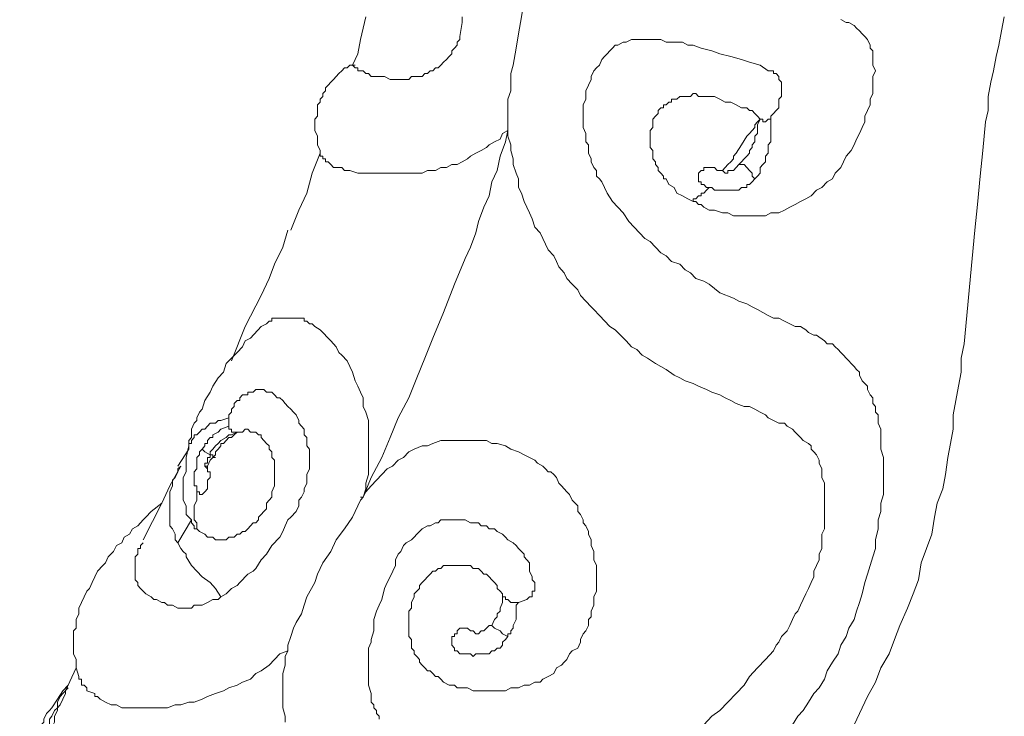
# Model space of a CAD drawing. Units: inches. Extents: x 149.1 to 237.5, y -281.8 to -217.
# Drawn here: x 163.3 to 165.7, y -271.6 to -269.9 of the extents above; entities that cross this region are included whole.
import ezdxf

# ---------------------------------------------------------------- set-up
doc = ezdxf.new("R2010")
doc.units = ezdxf.units.IN
doc.header["$MEASUREMENT"] = 0
doc.layers.add('图层 1', color=7, linetype='Continuous')

msp = doc.modelspace()

# ---------------------------------------------------------------- linework, layer by layer
at = {"layer": '图层 1', "lineweight": 9}
for points in [[(164.495, -270.1854), (164.495, -270.1644), (164.495, -270.1437), (164.495, -270.1296), (164.495, -270.1086), (164.5016, -270.0876), (164.5016, -270.0669), (164.5016, -270.0455), (164.5081, -270.0249), (164.5147, -269.9828), (164.5212, -269.9477), (164.5281, -269.906), (164.5347, -269.8636)], [(164.1457, -269.906), (164.1388, -269.9339), (164.1323, -269.9618), (164.1254, -269.997), (164.1123, -270.0249)], [(164.3827, -269.906), (164.3827, -269.9201)], [(165.346, -271.6468), (165.3791, -271.5769), (165.399, -271.5421), (165.4121, -271.5069), (165.4321, -271.4721), (165.4452, -271.437), (165.4583, -271.4022), (165.4779, -271.3602), (165.4914, -271.325), (165.5045, -271.2902), (165.511, -271.2482), (165.5244, -271.2134), (165.5375, -271.1783), (165.5441, -271.1362), (165.5506, -271.1015), (165.5641, -271.0667), (165.5706, -271.0315), (165.5771, -270.9895), (165.5837, -270.9547), (165.5902, -270.9196), (165.5902, -270.8848), (165.5968, -270.8496), (165.6033, -270.8145), (165.6099, -270.78), (165.6099, -270.7449), (165.6168, -270.7097), (165.6233, -270.6402), (165.6299, -270.5702), (165.6364, -270.5003), (165.6429, -270.4303), (165.6495, -270.3673), (165.6564, -270.2977), (165.6629, -270.2343), (165.6695, -270.1644), (165.676, -270.1365), (165.676, -270.1017), (165.6826, -270.0669), (165.6891, -270.0386), (165.696, -270.0035), (165.7025, -269.9759), (165.7091, -269.9408), (165.7156, -269.906)], [(164.3762, -269.9546), (164.3827, -269.9201)], [(165.3133, -269.9129), (165.3263, -269.9201), (165.3329, -269.9201), (165.346, -269.927), (165.3525, -269.9339), (165.3594, -269.9408), (165.366, -269.9477), (165.3725, -269.9546), (165.3791, -269.9618), (165.3856, -269.9759), (165.3856, -269.9828), (165.3921, -269.9897), (165.3921, -270.0035), (165.3921, -270.0176), (165.3921, -270.0249), (165.399, -270.0386), (165.3921, -270.0528), (165.3921, -270.0669), (165.3921, -270.0807), (165.3921, -270.0945), (165.3856, -270.1086), (165.3856, -270.1227), (165.3791, -270.1365), (165.3725, -270.1503), (165.3725, -270.1644), (165.366, -270.1785), (165.3594, -270.1926), (165.3525, -270.2068), (165.346, -270.2205), (165.3394, -270.2343), (165.3263, -270.2484), (165.3198, -270.2626), (165.3133, -270.2764), (165.2998, -270.2905), (165.2933, -270.3046), (165.2802, -270.3115), (165.2671, -270.3253), (165.2537, -270.3322), (165.2406, -270.3463), (165.2275, -270.3535), (165.214, -270.3604), (165.2009, -270.3673), (165.1878, -270.3742), (165.1751, -270.3811), (165.1613, -270.3883), (165.1417, -270.3883), (165.1282, -270.3952), (165.1152, -270.3952), (165.0955, -270.3952), (165.0824, -270.3952), (165.069, -270.3952), (165.0494, -270.3952), (165.0359, -270.3883), (165.0228, -270.3883), (165.0028, -270.3811), (164.9898, -270.3811), (164.9767, -270.3742), (164.9701, -270.3673), (164.9636, -270.3673), (164.957, -270.3604), (164.9501, -270.3604)], [(164.3762, -269.9546), (164.3762, -269.9618), (164.3696, -269.9687), (164.3696, -269.9759), (164.3631, -269.9828), (164.3565, -269.9897), (164.3565, -269.997), (164.35, -270.0035), (164.3435, -270.0111), (164.3366, -270.0176), (164.33, -270.0249), (164.3235, -270.0318), (164.3169, -270.0318), (164.3104, -270.0386), (164.3035, -270.0386), (164.2969, -270.0455), (164.2904, -270.0455), (164.2839, -270.0528), (164.2708, -270.0528), (164.2573, -270.0528), (164.2508, -270.0597), (164.2377, -270.0597), (164.2246, -270.0597), (164.2112, -270.0597), (164.205, -270.0597)], [(164.6797, -270.1365), (164.6797, -270.1227), (164.6862, -270.1086), (164.6862, -270.1017), (164.6862, -270.0876), (164.6928, -270.0738), (164.6997, -270.0597), (164.6997, -270.0528), (164.7062, -270.0386), (164.7128, -270.0318), (164.7197, -270.0249), (164.7259, -270.0111), (164.7324, -270.0035), (164.739, -269.997), (164.7458, -269.9897), (164.7524, -269.9828), (164.7589, -269.9759), (164.7655, -269.9759), (164.7786, -269.9687), (164.7855, -269.9687), (164.7986, -269.9618), (164.8116, -269.9618), (164.8182, -269.9618), (164.8316, -269.9618), (164.8447, -269.9618), (164.8578, -269.9618), (164.8709, -269.9618), (164.8843, -269.9687), (164.8974, -269.9687), (164.9105, -269.9687), (164.924, -269.9687), (164.937, -269.9759), (164.9501, -269.9759)], [(164.9501, -269.9759), (164.9701, -269.9828), (164.9963, -269.9897), (165.0163, -269.997), (165.0428, -270.0035), (165.069, -270.0111), (165.089, -270.0176), (165.1152, -270.0249), (165.1348, -270.0386)], [(164.1188, -270.0249), (164.1057, -270.0249), (164.0992, -270.0318), (164.0927, -270.0318), (164.0861, -270.0386), (164.0792, -270.0455), (164.0727, -270.0528), (164.0661, -270.0597), (164.0596, -270.0669), (164.053, -270.0738), (164.0461, -270.0807), (164.0461, -270.0876), (164.0396, -270.0945), (164.0396, -270.1017), (164.0331, -270.1086), (164.0331, -270.1158), (164.0265, -270.1227), (164.0265, -270.1296), (164.0265, -270.1437), (164.0265, -270.1503), (164.02, -270.1578), (164.02, -270.1644), (164.02, -270.1716), (164.02, -270.1854), (164.0265, -270.1995), (164.0265, -270.2068), (164.0265, -270.2137), (164.0265, -270.2205), (164.0331, -270.2343), (164.0331, -270.2412), (164.0331, -270.2484)], [(164.1123, -270.0249), (164.1188, -270.0318), (164.1254, -270.0318), (164.1254, -270.0386), (164.1323, -270.0386), (164.1388, -270.0386), (164.1457, -270.0455), (164.1519, -270.0455), (164.1585, -270.0528), (164.165, -270.0528), (164.1715, -270.0528), (164.185, -270.0528), (164.1915, -270.0528), (164.205, -270.0597)], [(165.1417, -270.1503), (165.1482, -270.1437), (165.1548, -270.1365), (165.1613, -270.1296), (165.1613, -270.1227), (165.1613, -270.1086), (165.1679, -270.1017), (165.1679, -270.0945), (165.1679, -270.0876), (165.1679, -270.0807), (165.1679, -270.0738), (165.1679, -270.0669), (165.1613, -270.0597), (165.1613, -270.0528), (165.1548, -270.0455), (165.1482, -270.0455), (165.1482, -270.0386), (165.1417, -270.0386), (165.1348, -270.0386)], [(164.9174, -270.1017), (164.924, -270.1017), (164.9305, -270.1017), (164.937, -270.1017), (164.9436, -270.1017), (164.9501, -270.0945), (164.957, -270.0945), (164.9636, -270.1017), (164.9767, -270.1017), (164.9898, -270.1017), (165.0028, -270.1017), (165.0163, -270.1086), (165.0294, -270.1158), (165.0428, -270.1158), (165.0559, -270.1227), (165.069, -270.1296), (165.0824, -270.1296), (165.089, -270.1365), (165.0955, -270.1365), (165.1021, -270.1437), (165.1086, -270.1503), (165.1152, -270.1578)], [(164.8644, -270.2836), (164.8644, -270.2764), (164.8578, -270.2695), (164.8578, -270.2626), (164.8513, -270.2553), (164.8513, -270.2484), (164.8513, -270.2412), (164.8513, -270.2343), (164.8447, -270.2274), (164.8447, -270.2205), (164.8447, -270.2137), (164.8447, -270.2068), (164.8447, -270.1995), (164.8447, -270.1926), (164.8447, -270.1854), (164.8513, -270.1785), (164.8513, -270.1716), (164.8513, -270.1644), (164.8513, -270.1578), (164.8578, -270.1503), (164.8644, -270.1437), (164.8644, -270.1365), (164.8709, -270.1296), (164.8778, -270.1296), (164.8778, -270.1227), (164.8843, -270.1227), (164.8909, -270.1158), (164.8974, -270.1158), (164.8974, -270.1086), (164.904, -270.1086), (164.9105, -270.1086), (164.9174, -270.1017)], [(164.8182, -270.4372), (164.8051, -270.4231), (164.792, -270.4093), (164.7786, -270.3883), (164.7655, -270.3742), (164.7524, -270.3604), (164.739, -270.3394), (164.7324, -270.3253), (164.7259, -270.3115), (164.7197, -270.3046), (164.7128, -270.2977), (164.7128, -270.2836), (164.7062, -270.2764), (164.6997, -270.2626), (164.6997, -270.2553), (164.6928, -270.2412), (164.6928, -270.2343), (164.6928, -270.2205), (164.6862, -270.2137), (164.6862, -270.1995), (164.6862, -270.1926), (164.6797, -270.1785), (164.6797, -270.1716), (164.6797, -270.1578), (164.6797, -270.1503), (164.6797, -270.1365)], [(165.0228, -270.2836), (165.0294, -270.2764), (165.0359, -270.2695), (165.0428, -270.2626), (165.0494, -270.2553), (165.0494, -270.2484), (165.0559, -270.2412), (165.069, -270.2205), (165.0824, -270.1995), (165.089, -270.1926), (165.0955, -270.1854), (165.1021, -270.1785), (165.1021, -270.1716), (165.1086, -270.1644), (165.1152, -270.1578)], [(165.1152, -270.1578), (165.1086, -270.1716), (165.1086, -270.1854), (165.1086, -270.1926), (165.1021, -270.1995), (165.1021, -270.2137), (165.0955, -270.2205), (165.0955, -270.2274), (165.089, -270.2343), (165.089, -270.2412), (165.0824, -270.2484), (165.0755, -270.2553), (165.069, -270.2626), (165.0624, -270.2695)], [(165.1417, -270.1503), (165.1417, -270.1644), (165.1417, -270.1716), (165.1417, -270.1785), (165.1417, -270.1926), (165.1417, -270.1995), (165.1417, -270.2137), (165.1348, -270.2205), (165.1348, -270.2343), (165.1348, -270.2412), (165.1282, -270.2484), (165.1282, -270.2626), (165.1217, -270.2695), (165.1152, -270.2764), (165.1152, -270.2905), (165.1086, -270.2977), (165.1021, -270.3046)], [(165.1152, -270.1578), (165.1217, -270.1578), (165.1217, -270.1644), (165.1282, -270.1644), (165.1348, -270.1578), (165.1417, -270.1578), (165.1417, -270.1503)], [(164.1254, -270.2905), (164.1388, -270.2905), (164.1457, -270.2905), (164.1585, -270.2905), (164.165, -270.2905), (164.1784, -270.2905), (164.1915, -270.2905), (164.1981, -270.2905), (164.2112, -270.2905), (164.2246, -270.2905), (164.2311, -270.2905), (164.2442, -270.2905), (164.2573, -270.2905), (164.2708, -270.2905), (164.2839, -270.2905), (164.2969, -270.2836), (164.3035, -270.2836), (164.3169, -270.2836), (164.33, -270.2764), (164.3435, -270.2764), (164.3565, -270.2695), (164.3696, -270.2695), (164.3827, -270.2626), (164.3958, -270.2553), (164.4027, -270.2484), (164.4158, -270.2412), (164.4289, -270.2343), (164.4423, -270.2274), (164.4489, -270.2205), (164.462, -270.2137), (164.4754, -270.2068), (164.4819, -270.1926), (164.495, -270.1854)], [(164.3104, -270.696), (164.3366, -270.6329), (164.3631, -270.563), (164.3893, -270.5003), (164.4027, -270.472), (164.4158, -270.4372), (164.4223, -270.4093), (164.4358, -270.3742), (164.4489, -270.3463), (164.4554, -270.3115), (164.4685, -270.2836), (164.4754, -270.2484), (164.4885, -270.2137), (164.495, -270.1854)], [(164.495, -270.1854), (164.495, -270.1995), (164.5016, -270.2205), (164.5016, -270.2343), (164.5081, -270.2553), (164.5081, -270.2695), (164.5147, -270.2905), (164.5212, -270.3046), (164.5212, -270.3253), (164.5281, -270.3394), (164.5347, -270.3604), (164.5412, -270.3742), (164.5478, -270.3883), (164.5543, -270.4024), (164.5608, -270.4231), (164.5743, -270.4372), (164.5808, -270.4514), (164.5874, -270.4651), (164.5939, -270.4793), (164.6074, -270.4934), (164.6139, -270.5072), (164.6204, -270.521), (164.6335, -270.5351), (164.6401, -270.5492), (164.6532, -270.563), (164.6666, -270.5771), (164.6732, -270.5912), (164.6862, -270.605), (164.6997, -270.6188), (164.7062, -270.626), (164.7197, -270.6402), (164.7458, -270.6677)], [(164.0331, -270.2412), (164.0134, -270.2905), (164.0003, -270.3394), (163.9803, -270.3811), (163.9607, -270.4303)], [(164.1254, -270.2905), (164.1057, -270.2836), (164.0992, -270.2836), (164.0927, -270.2836), (164.0861, -270.2764), (164.0727, -270.2764), (164.0661, -270.2764), (164.0596, -270.2695), (164.053, -270.2626), (164.0461, -270.2626), (164.0461, -270.2553), (164.0396, -270.2553), (164.0396, -270.2484), (164.0331, -270.2484)], [(165.0624, -270.2695), (165.0559, -270.2764), (165.0494, -270.2836), (165.0428, -270.2836), (165.0359, -270.2836), (165.0359, -270.2905), (165.0294, -270.2905), (165.0228, -270.2836)], [(165.0624, -270.2695), (165.069, -270.2695), (165.0755, -270.2695), (165.0824, -270.2764), (165.089, -270.2836), (165.0955, -270.2905), (165.0955, -270.2977), (165.1021, -270.3046)], [(164.9501, -270.3604), (164.937, -270.3535), (164.924, -270.3463), (164.9105, -270.3394), (164.904, -270.3253), (164.8909, -270.3184), (164.8843, -270.3046), (164.8778, -270.3046), (164.8778, -270.2977), (164.8709, -270.2905), (164.8644, -270.2836)], [(164.9898, -270.3253), (164.9832, -270.3253), (164.9767, -270.3184), (164.9701, -270.3184), (164.9701, -270.3115), (164.9636, -270.3115), (164.9636, -270.3046), (164.9636, -270.2977), (164.9636, -270.2905), (164.9701, -270.2836), (164.9767, -270.2836), (164.9767, -270.2764), (164.9832, -270.2764), (164.9898, -270.2764), (164.9963, -270.2764), (165.0028, -270.2764), (165.0097, -270.2836), (165.0163, -270.2836), (165.0228, -270.2836)], [(165.1021, -270.3046), (165.0955, -270.3115), (165.089, -270.3184), (165.0824, -270.3184), (165.0824, -270.3253), (165.069, -270.3253), (165.0624, -270.3322), (165.0559, -270.3322), (165.0494, -270.3322), (165.0428, -270.3322), (165.0359, -270.3322), (165.0294, -270.3322), (165.0163, -270.3322), (165.0097, -270.3322), (165.0028, -270.3322), (164.9963, -270.3253), (164.9898, -270.3253)], [(164.9898, -270.3253), (164.9832, -270.3322), (164.9767, -270.3394), (164.9701, -270.3394), (164.9701, -270.3463), (164.9636, -270.3463), (164.957, -270.3535), (164.9501, -270.3535), (164.9501, -270.3604)], [(163.9538, -270.4303), (163.9411, -270.472), (163.9211, -270.5141), (163.9077, -270.5492), (163.888, -270.5912), (163.8484, -270.6677), (163.8153, -270.7518)], [(165.2537, -270.6891), (165.2471, -270.6891), (165.2344, -270.6818), (165.2275, -270.6753), (165.214, -270.6677), (165.2009, -270.6677), (165.1878, -270.6608), (165.1751, -270.6539), (165.1613, -270.647), (165.1482, -270.647), (165.1348, -270.6402), (165.1217, -270.6329), (165.1086, -270.626), (165.0955, -270.6188), (165.0824, -270.6119), (165.0624, -270.605), (165.0494, -270.5981), (165.0163, -270.5843), (164.9898, -270.563), (164.9767, -270.5561), (164.957, -270.5492), (164.9436, -270.5351), (164.9305, -270.5278), (164.9174, -270.5141), (164.8974, -270.5072), (164.8843, -270.4934), (164.8709, -270.4862), (164.8578, -270.472), (164.8447, -270.4583), (164.8316, -270.4514), (164.8182, -270.4372)], [(163.888, -270.6677), (163.9011, -270.6608), (163.9077, -270.6539), (163.9142, -270.6539), (163.9142, -270.647), (163.9211, -270.647), (163.9276, -270.647), (163.9342, -270.647), (163.9411, -270.647), (163.9473, -270.647), (163.9607, -270.647), (163.9673, -270.647)], [(163.9673, -270.647), (163.9738, -270.647), (163.9803, -270.647), (163.9869, -270.647), (163.9938, -270.647), (163.9938, -270.6539), (164.0003, -270.6539), (164.0069, -270.6608), (164.0134, -270.6608), (164.02, -270.6677), (164.0331, -270.6753), (164.0396, -270.6818), (164.053, -270.696), (164.0596, -270.7029), (164.0727, -270.717), (164.0792, -270.7311), (164.0861, -270.738), (164.0992, -270.7518), (164.1057, -270.7659), (164.1123, -270.78), (164.1188, -270.8007), (164.1254, -270.8145), (164.1323, -270.8286), (164.1388, -270.8427), (164.1388, -270.8637), (164.1457, -270.8779), (164.1519, -270.8985), (164.1519, -270.9196), (164.1519, -270.9337), (164.1519, -270.9547), (164.1519, -270.9757), (164.1519, -270.9895), (164.1519, -271.0105), (164.1519, -271.0315), (164.1457, -271.0522), (164.1457, -271.0667), (164.1388, -271.0873)], [(163.888, -270.6677), (163.8615, -270.696)], [(164.7458, -270.6677), (164.7589, -270.6753), (164.772, -270.6891), (164.7855, -270.7029), (164.7986, -270.717), (164.8116, -270.7239), (164.8251, -270.738), (164.8382, -270.7449), (164.8578, -270.7587), (164.8709, -270.7659), (164.8843, -270.7728), (164.904, -270.7869), (164.9174, -270.7938), (164.9305, -270.8007), (164.9501, -270.8079), (164.9636, -270.8145), (164.9832, -270.8221), (164.9963, -270.8286), (165.0163, -270.8358), (165.0294, -270.8427), (165.0428, -270.8496), (165.0559, -270.8565), (165.0755, -270.8637), (165.089, -270.8637), (165.1021, -270.871), (165.1152, -270.8779), (165.1282, -270.8848), (165.1348, -270.8916), (165.1482, -270.8985), (165.1613, -270.9054), (165.1751, -270.9054), (165.1813, -270.9127), (165.1944, -270.9196)], [(163.8615, -270.696), (163.8484, -270.7029), (163.8419, -270.717), (163.8288, -270.7311), (163.8153, -270.7449), (163.8022, -270.7587), (163.7957, -270.78), (163.7823, -270.7938), (163.7692, -270.8145), (163.7626, -270.8286), (163.7495, -270.8496), (163.743, -270.871), (163.7364, -270.8779), (163.7295, -270.8916), (163.7295, -270.8985), (163.723, -270.9054), (163.7164, -270.9196), (163.7164, -270.9268), (163.7164, -270.9406), (163.7099, -270.9475), (163.7099, -270.9688)], [(164.1388, -271.0873), (164.1585, -271.0384), (164.185, -270.9895), (164.205, -270.9406), (164.2246, -270.8916), (164.2508, -270.8427), (164.2708, -270.7938), (164.2904, -270.7449), (164.3104, -270.696)], [(165.4121, -270.9688), (165.4121, -270.9406), (165.4121, -270.9337), (165.4121, -270.9196), (165.4056, -270.9054), (165.4056, -270.8985), (165.4056, -270.8848), (165.399, -270.8779), (165.399, -270.8637), (165.3921, -270.8565), (165.3921, -270.8427), (165.3856, -270.8358), (165.3791, -270.8221), (165.3791, -270.8145), (165.3725, -270.8079), (165.366, -270.8007), (165.3594, -270.7869), (165.3594, -270.78), (165.3525, -270.7728), (165.346, -270.7659), (165.3394, -270.7587), (165.3329, -270.7518), (165.3263, -270.7449), (165.3198, -270.738), (165.3133, -270.7311), (165.3067, -270.7239), (165.2998, -270.717), (165.2933, -270.7097), (165.2802, -270.7097), (165.2736, -270.7029), (165.2537, -270.6891)], [(163.8818, -270.8221), (163.8749, -270.8221), (163.8684, -270.8286), (163.8615, -270.8286), (163.8549, -270.8286), (163.8549, -270.8358), (163.8484, -270.8358), (163.8419, -270.8358), (163.8353, -270.8427), (163.8353, -270.8496), (163.8288, -270.8496), (163.8219, -270.8565), (163.8219, -270.8637), (163.8153, -270.871), (163.8153, -270.8779), (163.8088, -270.8848), (163.8088, -270.8916)], [(163.9077, -270.8286), (163.9011, -270.8286), (163.8946, -270.8221), (163.888, -270.8221), (163.8818, -270.8221)], [(163.9803, -271.1087), (163.9803, -271.0946), (163.9869, -271.0873), (163.9938, -271.0735), (163.9938, -271.0667), (164.0003, -271.0522), (164.0003, -271.0384), (164.0003, -271.0315), (164.0069, -271.0177), (164.0069, -271.0036), (164.0069, -270.9964), (164.0069, -270.9826), (164.0069, -270.9688), (164.0003, -270.9612), (164.0003, -270.9475), (164.0003, -270.9406), (163.9938, -270.9337), (163.9938, -270.9196), (163.9869, -270.9127), (163.9803, -270.9054), (163.9803, -270.8985), (163.9738, -270.8848), (163.9673, -270.8779), (163.9607, -270.871), (163.9538, -270.8637), (163.9473, -270.8565), (163.9411, -270.8496), (163.9342, -270.8427), (163.9276, -270.8427), (163.9211, -270.8358), (163.9142, -270.8286), (163.9077, -270.8286)], [(163.8088, -270.8916), (163.7891, -270.8985), (163.7823, -270.8985), (163.7757, -270.9054), (163.7626, -270.9054), (163.7561, -270.9127), (163.7495, -270.9196), (163.743, -270.9196), (163.7364, -270.9268), (163.7295, -270.9337), (163.723, -270.9337), (163.723, -270.9406), (163.7164, -270.9475), (163.7164, -270.9547), (163.7099, -270.9547), (163.7099, -270.9612), (163.7099, -270.9688)], [(163.8088, -270.9127), (163.8088, -270.8985), (163.8088, -270.8916)], [(163.8353, -270.9268), (163.8419, -270.9268), (163.8484, -270.9196), (163.8549, -270.9196), (163.8615, -270.9268), (163.8684, -270.9268), (163.8749, -270.9268), (163.8818, -270.9337), (163.888, -270.9337), (163.888, -270.9406), (163.8946, -270.9475), (163.9011, -270.9547), (163.9077, -270.9612), (163.9077, -270.9688), (163.9142, -270.9757), (163.9142, -270.9826), (163.9142, -270.9895), (163.9211, -270.9964), (163.9211, -271.0036), (163.9211, -271.0105), (163.9211, -271.0177), (163.9211, -271.0246), (163.9211, -271.0384), (163.9211, -271.0453), (163.9211, -271.0522), (163.9211, -271.0594), (163.9142, -271.0735), (163.9142, -271.0804), (163.9142, -271.0873), (163.9077, -271.0946), (163.9011, -271.1015), (163.9011, -271.1156), (163.8946, -271.1225), (163.888, -271.1294), (163.8818, -271.1362), (163.8818, -271.1431), (163.8749, -271.1504), (163.8684, -271.1504), (163.8615, -271.1576), (163.8549, -271.1645), (163.8484, -271.1714), (163.8419, -271.1714), (163.8353, -271.1783), (163.8288, -271.1783), (163.8219, -271.1852), (163.8153, -271.1852), (163.8088, -271.1852), (163.8022, -271.1921), (163.7957, -271.1921), (163.7891, -271.1921), (163.7823, -271.1921), (163.7757, -271.1921), (163.7692, -271.1852), (163.7626, -271.1852), (163.7561, -271.1852), (163.7495, -271.1783), (163.7364, -271.1714), (163.7295, -271.1645)], [(163.743, -270.9688), (163.7495, -270.9612), (163.7495, -270.9547), (163.7561, -270.9547), (163.7561, -270.9475), (163.7626, -270.9406), (163.7692, -270.9406), (163.7692, -270.9337), (163.7823, -270.9268), (163.7891, -270.9196), (163.8088, -270.9127)], [(163.8088, -270.9127), (163.8088, -270.9196), (163.8153, -270.9196), (163.8153, -270.9268), (163.8219, -270.9268), (163.8288, -270.9268)], [(165.1944, -270.9196), (165.2009, -270.9268), (165.2075, -270.9337), (165.214, -270.9406), (165.2209, -270.9475), (165.2344, -270.9547), (165.2406, -270.9612), (165.2406, -270.9688), (165.2471, -270.9757), (165.2537, -270.9826), (165.2602, -270.9964), (165.2602, -271.0036), (165.2671, -271.0177), (165.2671, -271.0246), (165.2671, -271.0384), (165.2736, -271.0522), (165.2736, -271.0594), (165.2736, -271.0735), (165.2736, -271.0873), (165.2736, -271.1015), (165.2736, -271.1156), (165.2736, -271.1294), (165.2736, -271.1431), (165.2736, -271.1576), (165.2736, -271.1645), (165.2671, -271.1783), (165.2671, -271.1921), (165.2671, -271.2134), (165.2602, -271.2272), (165.2602, -271.2413), (165.2537, -271.2554), (165.2471, -271.2692), (165.2471, -271.283), (165.2406, -271.2971), (165.2344, -271.3113), (165.2275, -271.325), (165.2209, -271.3388), (165.214, -271.3529), (165.2075, -271.3671), (165.2009, -271.374), (165.1944, -271.3881), (165.1878, -271.4022), (165.1813, -271.416), (165.1679, -271.4298), (165.1613, -271.4439), (165.1548, -271.4511), (165.1482, -271.4649), (165.1282, -271.4863), (165.1086, -271.5069), (165.089, -271.528), (165.0755, -271.549), (165.0559, -271.5696), (165.0359, -271.591), (165.0163, -271.6117), (164.9963, -271.6255), (164.9767, -271.6468)], [(163.8353, -270.9268), (163.8288, -270.9268), (163.8219, -270.9337), (163.8153, -270.9406), (163.8088, -270.9406), (163.8022, -270.9475), (163.7957, -270.9547), (163.7891, -270.9547), (163.7891, -270.9612), (163.7823, -270.9688), (163.7757, -270.9757), (163.7757, -270.9826), (163.7692, -270.9895), (163.7626, -270.9964), (163.7561, -271.0105)], [(163.7626, -270.9757), (163.7692, -270.9688), (163.7757, -270.9612), (163.7823, -270.9547), (163.7891, -270.9475), (163.8022, -270.9406), (163.8088, -270.9337), (163.8153, -270.9337), (163.8288, -270.9268)], [(163.8288, -270.9268), (163.8288, -270.9268)], [(164.1388, -271.0873), (164.1457, -271.0735), (164.1585, -271.0594), (164.1715, -271.0453), (164.185, -271.0315), (164.1981, -271.0177), (164.2112, -271.0105), (164.2246, -270.9964), (164.2377, -270.9895), (164.2508, -270.9757), (164.2642, -270.9688), (164.2839, -270.9612), (164.2969, -270.9612), (164.3104, -270.9547), (164.33, -270.9475), (164.3435, -270.9475), (164.3631, -270.9475), (164.3762, -270.9475), (164.3893, -270.9475), (164.4093, -270.9475), (164.4223, -270.9475), (164.4423, -270.9475), (164.4554, -270.9547), (164.4685, -270.9547), (164.4885, -270.9612), (164.5016, -270.9688), (164.5212, -270.9757), (164.5347, -270.9826), (164.5478, -270.9895), (164.5608, -270.9964), (164.5677, -271.0036), (164.5808, -271.0105), (164.5874, -271.0177), (164.5939, -271.0246), (164.6005, -271.0246), (164.6074, -271.0315)], [(163.7099, -270.9688), (163.6834, -271.0105)], [(163.7099, -270.9612), (163.7034, -270.9895), (163.7034, -271.0105), (163.7034, -271.0246), (163.6965, -271.0384), (163.6965, -271.0594)], [(163.7295, -271.0735), (163.7295, -271.0667), (163.7295, -271.0594), (163.723, -271.0594), (163.723, -271.0522), (163.723, -271.0453), (163.723, -271.0384), (163.723, -271.0315), (163.723, -271.0246), (163.7295, -271.0177), (163.7295, -271.0105), (163.7295, -271.0036), (163.7295, -270.9895), (163.7364, -270.9826), (163.7364, -270.9757), (163.743, -270.9688)], [(163.743, -270.9688), (163.7495, -270.9757), (163.7626, -270.9826), (163.7692, -270.9826), (163.7692, -270.9895), (163.7757, -270.9895)], [(165.1944, -271.6468), (165.2075, -271.6255), (165.2209, -271.6117), (165.2344, -271.591), (165.2471, -271.5696), (165.2602, -271.5559), (165.2736, -271.5348), (165.2802, -271.5138), (165.2933, -271.4928), (165.3067, -271.4721), (165.3133, -271.4511), (165.3263, -271.4298), (165.3329, -271.4091), (165.346, -271.3881), (165.3525, -271.3671), (165.3594, -271.3461), (165.366, -271.325), (165.3725, -271.2971), (165.3791, -271.2761), (165.3856, -271.2554), (165.3921, -271.2341), (165.399, -271.2134), (165.399, -271.1921), (165.4056, -271.1645), (165.4056, -271.1431), (165.4121, -271.1225), (165.4121, -271.1015), (165.4187, -271.0804), (165.4187, -271.0522), (165.4187, -271.0315), (165.4187, -271.0105), (165.4187, -270.9895), (165.4121, -270.9688)], [(163.7561, -271.0105), (163.7495, -271.0105), (163.7495, -271.0036), (163.7561, -271.0036), (163.7561, -270.9964), (163.7561, -270.9895), (163.7626, -270.9895), (163.7626, -270.9757)], [(163.6903, -271.0105), (163.6637, -271.0594), (163.6438, -271.1015), (163.5976, -271.1921)], [(163.6903, -271.0105), (163.6834, -271.0177), (163.6834, -271.0246), (163.6768, -271.0384), (163.6703, -271.0453), (163.6703, -271.0594), (163.6637, -271.0735), (163.6637, -271.0804), (163.6637, -271.0946), (163.6637, -271.1087), (163.6637, -271.1225), (163.6637, -271.1294), (163.6637, -271.1431), (163.6637, -271.1576), (163.6703, -271.1645), (163.6768, -271.1783), (163.6768, -271.1921), (163.6834, -271.1993)], [(163.7561, -271.0105), (163.7561, -271.0177), (163.7561, -271.0246), (163.7626, -271.0246), (163.7626, -271.0315), (163.7626, -271.0384), (163.7561, -271.0453), (163.7561, -271.0522), (163.7561, -271.0667), (163.7495, -271.0735), (163.743, -271.0804), (163.7364, -271.0804), (163.7364, -271.0735), (163.7295, -271.0735)], [(163.7495, -271.0105), (163.7561, -271.0177)], [(164.6074, -271.0315), (164.6139, -271.0384), (164.6204, -271.0522), (164.627, -271.0594), (164.6335, -271.0667), (164.6401, -271.0735), (164.6466, -271.0804), (164.6532, -271.0946), (164.6604, -271.1015), (164.6666, -271.1087), (164.6666, -271.1225), (164.6732, -271.1294), (164.6797, -271.1431), (164.6797, -271.1504), (164.6862, -271.1576), (164.6928, -271.1714), (164.6928, -271.1783)], [(163.7164, -271.1431), (163.7099, -271.1362), (163.7034, -271.1294), (163.7034, -271.1156), (163.7034, -271.1087), (163.6965, -271.0946), (163.6965, -271.0873), (163.6965, -271.0735), (163.6965, -271.0667), (163.6965, -271.0594)], [(163.7295, -271.1645), (163.7295, -271.1504), (163.723, -271.1431), (163.723, -271.1294), (163.723, -271.1156), (163.723, -271.1087), (163.7295, -271.0946), (163.7295, -271.0804), (163.7295, -271.0735)], [(164.1323, -271.0946), (164.1388, -271.0873)], [(164.1388, -271.0873), (164.1323, -271.0873)], [(164.1388, -271.0873), (164.1388, -271.0873)], [(163.6438, -271.1015), (163.6176, -271.1225), (163.6041, -271.1362), (163.5976, -271.1431), (163.5845, -271.1576), (163.5714, -271.1645), (163.5645, -271.1783), (163.5514, -271.1852), (163.5449, -271.1993), (163.5318, -271.2062), (163.5252, -271.2203), (163.5118, -271.2341), (163.5053, -271.2482), (163.4987, -271.2554), (163.4856, -271.2692), (163.4791, -271.283), (163.4722, -271.2971), (163.4656, -271.3113), (163.4591, -271.3182), (163.4526, -271.3319), (163.446, -271.3461), (163.4395, -271.3602), (163.4395, -271.374), (163.4326, -271.3881), (163.4326, -271.3953), (163.4326, -271.4022), (163.4326, -271.4091), (163.4264, -271.416), (163.4264, -271.4229), (163.4264, -271.4298), (163.4264, -271.4439), (163.4264, -271.4511), (163.4264, -271.458), (163.4264, -271.4649), (163.4264, -271.4721), (163.4326, -271.4863), (163.4326, -271.4928), (163.4326, -271.5069), (163.4395, -271.528)], [(163.9803, -271.1087), (163.9738, -271.1225), (163.9607, -271.1362), (163.9538, -271.1431), (163.9473, -271.1576), (163.9411, -271.1714), (163.9342, -271.1852), (163.9142, -271.2062)], [(164.1123, -271.1362), (164.1323, -271.0946)], [(164.1323, -271.0946), (164.1323, -271.0946)], [(164.0727, -271.1921), (164.0927, -271.1645), (164.1123, -271.1362)], [(163.7164, -271.1431), (163.6834, -271.1993)], [(163.7295, -271.1645), (163.723, -271.1645), (163.723, -271.1576), (163.7164, -271.1504), (163.7164, -271.1431)], [(164.495, -271.1921), (164.4885, -271.1852), (164.4819, -271.1783), (164.4685, -271.1714), (164.462, -271.1645), (164.4489, -271.1645), (164.4423, -271.1576), (164.4289, -271.1576), (164.4223, -271.1504), (164.4093, -271.1504), (164.4027, -271.1504), (164.3893, -271.1431), (164.3827, -271.1431), (164.3696, -271.1431), (164.3631, -271.1431), (164.35, -271.1431), (164.3435, -271.1431), (164.33, -271.1431), (164.3235, -271.1504), (164.3169, -271.1504), (164.3035, -271.1576), (164.2969, -271.1576), (164.2839, -271.1645), (164.2773, -271.1714), (164.2708, -271.1783), (164.2642, -271.1852), (164.2573, -271.1921), (164.2442, -271.1993), (164.2377, -271.2062), (164.2311, -271.2203), (164.2246, -271.2272), (164.2181, -271.2413), (164.2181, -271.2554)], [(164.6928, -271.1783), (164.6997, -271.1921), (164.6997, -271.2062), (164.7062, -271.2203), (164.7062, -271.2341), (164.7062, -271.2413), (164.7128, -271.2554), (164.7128, -271.2692), (164.7128, -271.283), (164.7128, -271.2902), (164.7128, -271.3044), (164.7128, -271.3182), (164.7062, -271.3319), (164.7062, -271.3461), (164.7062, -271.3529), (164.6997, -271.3671), (164.6997, -271.3812), (164.6928, -271.3881), (164.6928, -271.4022), (164.6862, -271.416), (164.6797, -271.4229), (164.6732, -271.437), (164.6732, -271.4439), (164.6666, -271.458), (164.6532, -271.4649), (164.6466, -271.4721), (164.6401, -271.4863), (164.6335, -271.4928), (164.627, -271.5001), (164.6139, -271.5069), (164.6074, -271.5207), (164.5939, -271.528), (164.5808, -271.5348)], [(163.5976, -271.1993), (163.591, -271.2062), (163.591, -271.2134), (163.5845, -271.2134), (163.5845, -271.2272), (163.578, -271.2341), (163.578, -271.2413), (163.578, -271.2554), (163.578, -271.2623), (163.578, -271.2692), (163.578, -271.2761), (163.578, -271.283), (163.578, -271.2902), (163.5845, -271.2971), (163.5845, -271.3044), (163.591, -271.3113), (163.5976, -271.3182), (163.6041, -271.325), (163.6176, -271.3319)], [(163.6834, -271.1993), (163.6903, -271.2134), (163.6965, -271.2203), (163.7034, -271.2272), (163.7034, -271.2341), (163.7164, -271.2554), (163.7295, -271.2692), (163.743, -271.283), (163.7626, -271.2971), (163.7757, -271.3113), (163.7891, -271.3319)], [(163.9142, -271.2062), (163.9011, -271.2272), (163.888, -271.2413), (163.8749, -271.2623), (163.8684, -271.2692), (163.8549, -271.2761), (163.8484, -271.283), (163.8419, -271.2902), (163.8353, -271.2971), (163.8288, -271.3044), (163.8153, -271.3113), (163.8088, -271.3182), (163.8022, -271.325), (163.7891, -271.3319)], [(164.0396, -271.2482), (164.0596, -271.2203), (164.0727, -271.1921)], [(164.5281, -271.2203), (164.5212, -271.2134), (164.5147, -271.2062), (164.5081, -271.1993), (164.495, -271.1921)], [(164.5281, -271.2203), (164.5347, -271.2272), (164.5347, -271.2341), (164.5412, -271.2413), (164.5478, -271.2482), (164.5478, -271.2554), (164.5478, -271.2692), (164.5543, -271.283), (164.5543, -271.2902), (164.5608, -271.2971), (164.5608, -271.3044), (164.5608, -271.3113), (164.5608, -271.3182), (164.5543, -271.3182), (164.5543, -271.325), (164.5543, -271.3319), (164.5478, -271.3319), (164.5412, -271.3388)], [(164.02, -271.2971), (164.0265, -271.2761), (164.0396, -271.2482)], [(164.2181, -271.2554), (164.205, -271.283), (164.1981, -271.2971), (164.1915, -271.3113), (164.185, -271.3388), (164.1784, -271.3529), (164.1715, -271.3671)], [(164.35, -271.549), (164.3366, -271.5421), (164.33, -271.5348), (164.3235, -271.528), (164.3169, -271.528), (164.3104, -271.5207), (164.3035, -271.5138), (164.2969, -271.5138), (164.2904, -271.5069), (164.2839, -271.5001), (164.2773, -271.4928), (164.2773, -271.4863), (164.2708, -271.4787), (164.2642, -271.4721), (164.2642, -271.4649), (164.2573, -271.458), (164.2573, -271.4511), (164.2573, -271.437), (164.2508, -271.4298), (164.2508, -271.4229), (164.2508, -271.416), (164.2508, -271.4022), (164.2508, -271.3953), (164.2508, -271.3881), (164.2508, -271.3812), (164.2508, -271.3671), (164.2573, -271.3602), (164.2573, -271.3529), (164.2573, -271.3461), (164.2642, -271.3319), (164.2642, -271.325), (164.2708, -271.3182), (164.2773, -271.3113), (164.2773, -271.3044), (164.2839, -271.2971), (164.2904, -271.2902), (164.2969, -271.283), (164.3035, -271.2761), (164.3104, -271.2692), (164.3169, -271.2692), (164.3235, -271.2623), (164.33, -271.2623), (164.3366, -271.2554), (164.3435, -271.2554), (164.35, -271.2554), (164.3631, -271.2554), (164.3696, -271.2554), (164.3762, -271.2554), (164.3827, -271.2554), (164.3893, -271.2554), (164.4027, -271.2554), (164.4093, -271.2623), (164.4158, -271.2623), (164.4223, -271.2623), (164.4289, -271.2692), (164.4358, -271.2761), (164.4423, -271.2761), (164.4489, -271.283), (164.4554, -271.2902), (164.462, -271.2971), (164.4685, -271.3044), (164.4685, -271.3113), (164.4754, -271.3182), (164.4819, -271.325)], [(163.9538, -271.4511), (163.9607, -271.4298), (163.9673, -271.4091), (163.9738, -271.3953), (163.9869, -271.374), (163.9938, -271.3529), (164.0003, -271.3319), (164.02, -271.2971)], [(163.7891, -271.3319), (163.7823, -271.3388), (163.7692, -271.3388), (163.7561, -271.3461), (163.743, -271.3529), (163.7295, -271.3529), (163.723, -271.3529), (163.7164, -271.3602), (163.7099, -271.3602), (163.7034, -271.3602), (163.6965, -271.3602), (163.6903, -271.3602), (163.6834, -271.3602), (163.6703, -271.3529), (163.6572, -271.3529), (163.6506, -271.3461), (163.6438, -271.3461), (163.6307, -271.3388), (163.6241, -271.3388), (163.6176, -271.3319)], [(164.4819, -271.3319), (164.4819, -271.3388), (164.4819, -271.3461), (164.4754, -271.3602), (164.4754, -271.3671), (164.4685, -271.374), (164.4685, -271.3812), (164.462, -271.3881), (164.4554, -271.4022)], [(164.4819, -271.3319), (164.4819, -271.325)], [(164.4819, -271.3319), (164.4885, -271.3319), (164.4885, -271.3388), (164.495, -271.3388), (164.5016, -271.3461), (164.5081, -271.3461), (164.5147, -271.3461), (164.5212, -271.3461)], [(164.5212, -271.3461), (164.5147, -271.3529), (164.5147, -271.3671), (164.5147, -271.374), (164.5147, -271.3881), (164.5081, -271.4022), (164.5081, -271.4091), (164.5016, -271.416), (164.5016, -271.4229), (164.495, -271.4229), (164.495, -271.4298)], [(164.5412, -271.3388), (164.5212, -271.3461)], [(164.1519, -271.549), (164.1519, -271.5421), (164.1519, -271.528), (164.1519, -271.5138), (164.1519, -271.5069), (164.1519, -271.4928), (164.1519, -271.4787), (164.1519, -271.4721), (164.1519, -271.458), (164.1585, -271.4439), (164.1585, -271.437), (164.165, -271.416), (164.165, -271.3881), (164.1715, -271.3671)], [(164.4554, -271.4022), (164.4489, -271.4022), (164.4423, -271.4091), (164.4358, -271.416), (164.4289, -271.416), (164.4223, -271.4229), (164.4158, -271.4229)], [(164.4554, -271.4022), (164.462, -271.4091), (164.4754, -271.416), (164.4819, -271.4229), (164.495, -271.4298)], [(164.3827, -271.4721), (164.3762, -271.4721), (164.3696, -271.4649), (164.3631, -271.4649), (164.3631, -271.458), (164.3565, -271.4511), (164.3565, -271.4439), (164.3565, -271.437), (164.3565, -271.4298), (164.3631, -271.4298), (164.3631, -271.4229), (164.3696, -271.4229), (164.3696, -271.416), (164.3762, -271.4091), (164.3827, -271.4091), (164.3893, -271.4091), (164.3958, -271.4091), (164.4027, -271.416), (164.4093, -271.416), (164.4158, -271.4229)], [(164.495, -271.4298), (164.4885, -271.437), (164.4819, -271.4439), (164.4819, -271.4511), (164.4754, -271.458), (164.4685, -271.458), (164.462, -271.4649), (164.4554, -271.4649), (164.4489, -271.4721), (164.4358, -271.4721), (164.4289, -271.4721), (164.4223, -271.4721), (164.4158, -271.4721), (164.4093, -271.4787), (164.4027, -271.4721), (164.3958, -271.4721), (164.3827, -271.4721)], [(163.9538, -271.4649), (163.9538, -271.4511)], [(163.4791, -271.5696), (163.4791, -271.5769), (163.4856, -271.5769), (163.4922, -271.5838), (163.5053, -271.591), (163.5187, -271.5979), (163.5318, -271.5979), (163.5449, -271.6048), (163.558, -271.6048), (163.5714, -271.6048), (163.5845, -271.6048), (163.5976, -271.6048), (163.611, -271.6048), (163.6307, -271.6048), (163.6438, -271.6048), (163.6572, -271.6048), (163.6768, -271.5979), (163.6903, -271.5979), (163.7099, -271.591), (163.723, -271.591), (163.743, -271.5838), (163.7561, -271.5769), (163.7757, -271.5696), (163.7957, -271.5628), (163.8088, -271.5559), (163.8288, -271.549), (163.8419, -271.5421), (163.8615, -271.5348), (163.8749, -271.5207), (163.888, -271.5138), (163.9077, -271.5001), (163.9211, -271.4863), (163.9342, -271.4721), (163.9538, -271.4649)], [(163.9538, -271.4649), (163.9473, -271.4787), (163.9473, -271.5001), (163.9411, -271.5207), (163.9411, -271.5421), (163.9411, -271.5628), (163.9411, -271.5838), (163.9411, -271.6048), (163.9473, -271.6255), (163.9473, -271.6399)], [(163.4326, -271.5069), (163.4064, -271.5628)], [(163.4791, -271.5696), (163.4591, -271.5628), (163.4591, -271.5559), (163.4526, -271.549), (163.446, -271.549), (163.446, -271.5421), (163.446, -271.5348), (163.4395, -271.5348), (163.4395, -271.528)], [(163.4129, -271.549), (163.3998, -271.5628), (163.3868, -271.5838), (163.3733, -271.6048), (163.3671, -271.6117), (163.3602, -271.6189), (163.3537, -271.633), (163.3537, -271.6399), (163.3402, -271.6537), (163.3337, -271.6747), (163.3272, -271.682), (163.3272, -271.6957), (163.3206, -271.7164), (163.3141, -271.7305), (163.3072, -271.7447), (163.3072, -271.7515), (163.3006, -271.7657), (163.3006, -271.7729), (163.3006, -271.7867), (163.3006, -271.7936), (163.2941, -271.8146), (163.2941, -271.8356), (163.2941, -271.8563)], [(164.1784, -271.633), (164.1784, -271.6255), (164.1715, -271.6189), (164.1715, -271.6117), (164.165, -271.6048), (164.165, -271.5979), (164.1585, -271.591), (164.1585, -271.5838), (164.1585, -271.5769), (164.1585, -271.5696), (164.1519, -271.549)], [(164.3893, -271.5559), (164.3762, -271.5559), (164.3696, -271.5559), (164.3631, -271.549), (164.35, -271.549)], [(164.5808, -271.5348), (164.5743, -271.5421), (164.5677, -271.5421), (164.5608, -271.5421), (164.5478, -271.549), (164.5347, -271.549), (164.5212, -271.5559), (164.5081, -271.5559), (164.5016, -271.5559), (164.4885, -271.5628), (164.4754, -271.5628), (164.462, -271.5628), (164.4489, -271.5628), (164.4358, -271.5628), (164.4223, -271.5628), (164.4093, -271.5628), (164.3958, -271.5559), (164.3893, -271.5559)], [(163.4129, -271.5559), (163.3998, -271.5696), (163.3933, -271.5769), (163.3868, -271.591), (163.3868, -271.6048), (163.3799, -271.6117), (163.3733, -271.6255), (163.3671, -271.633), (163.3671, -271.6468), (163.3602, -271.6606), (163.3602, -271.6678), (163.3602, -271.682), (163.3537, -271.6957), (163.3537, -271.7095), (163.3602, -271.7164), (163.3602, -271.7236), (163.3602, -271.7305), (163.3602, -271.7447)], [(163.4064, -271.5696), (163.3998, -271.5838), (163.3933, -271.5979), (163.3868, -271.6048), (163.3868, -271.6117), (163.3799, -271.6255), (163.3799, -271.633), (163.3799, -271.6399), (163.3733, -271.6537), (163.3733, -271.6606), (163.3733, -271.6678), (163.3799, -271.682), (163.3799, -271.6888), (163.3799, -271.7026), (163.3868, -271.7164)], [(163.4064, -271.5628), (163.4064, -271.5696)]]:
    msp.add_lwpolyline(points, dxfattribs=at)

doc.saveas('drawing.dxf')
